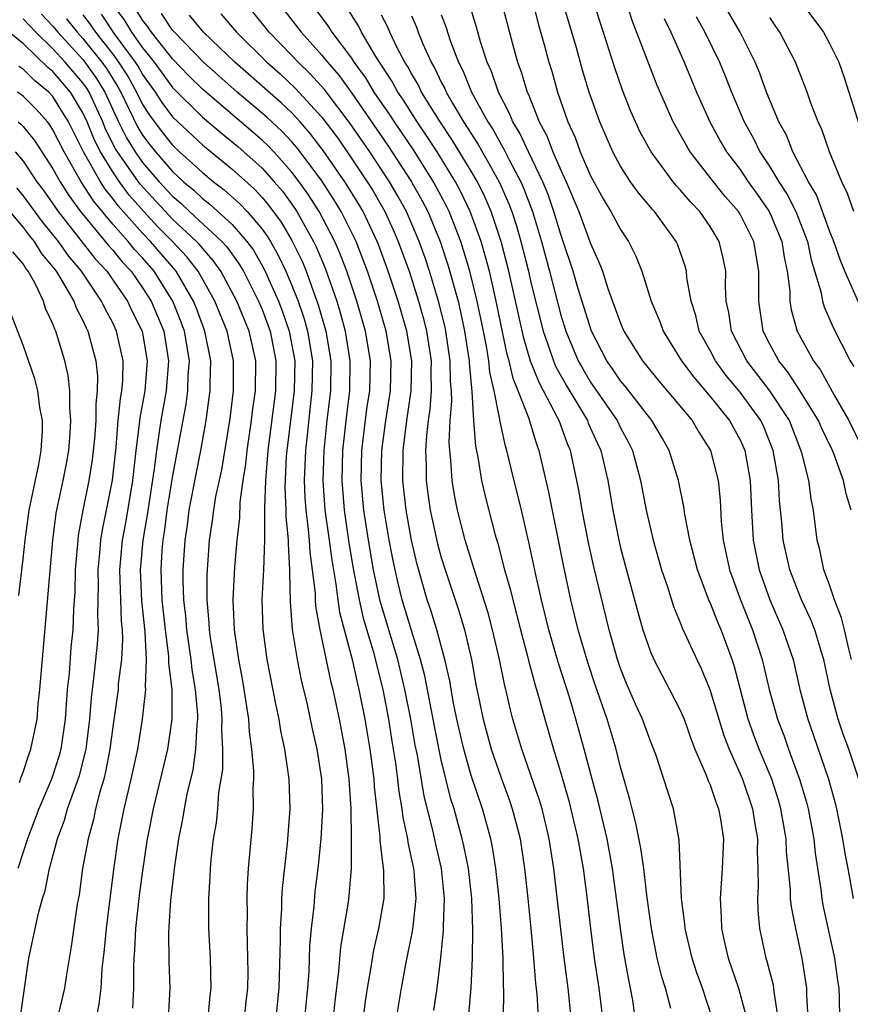
# Model space of a CAD drawing. Units: inches. Extents: x 2619000 to 2622000, y 1467000 to 1470000.
# Drawn here: x 2619533 to 2619588, y 1467098 to 1467164 of the extents above; entities that cross this region are included whole.
import ezdxf

# ---------------------------------------------------------------- set-up
doc = ezdxf.new("R2010")
doc.units = ezdxf.units.IN
doc.header["$MEASUREMENT"] = 0
doc.layers.add('LD26191467_2ft', color=230, linetype='Continuous')

msp = doc.modelspace()

# ---------------------------------------------------------------- linework, layer by layer
at = {"layer": 'LD26191467_2ft'}
for points, elevation in [([(2619588.958, 1467113), (2619588.297, 1467115), (2619587.931, 1467115.93), (2619587.568, 1467117), (2619587.041, 1467119), (2619586.617, 1467121), (2619586.432, 1467121.569), (2619586.006, 1467123), (2619585.72, 1467123.719), (2619585.119, 1467125), (2619584.332, 1467127), (2619583.884, 1467129), (2619583.791, 1467130.208), (2619583.643, 1467131.642), (2619583.576, 1467133), (2619583.228, 1467135), (2619582.585, 1467136.585), (2619582.39, 1467137), (2619581, 1467138.913), (2619580.051, 1467140.051), (2619579.353, 1467141), (2619579, 1467141.684), (2619578.267, 1467143), (2619578.037, 1467144.037), (2619577.727, 1467145), (2619577.448, 1467146.551), (2619577.416, 1467147), (2619577.331, 1467147.331), (2619576.812, 1467148.812), (2619576.728, 1467149), (2619575.274, 1467151), (2619575.14, 1467151.14), (2619574.225, 1467152.225), (2619573.677, 1467153), (2619573, 1467154.043), (2619572.486, 1467155), (2619572.031, 1467156.031), (2619571.611, 1467157), (2619570.909, 1467159), (2619570.464, 1467160.464), (2619570.041, 1467161.96), (2619569, 1467165.481)], 9734), ([(2619538.902, 1467165), (2619539.785, 1467163.785), (2619540.261, 1467163), (2619541, 1467161.965), (2619541.774, 1467161), (2619543, 1467159.307), (2619545, 1467157.33), (2619546.265, 1467156.265), (2619547, 1467155.678), (2619547.366, 1467155.366), (2619549, 1467153.902), (2619549.81, 1467153), (2619550.359, 1467152.359), (2619551, 1467151.483), (2619551.33, 1467151), (2619552.453, 1467149), (2619552.631, 1467148.631), (2619553.213, 1467147.213), (2619553.995, 1467145), (2619554.234, 1467144.234), (2619554.574, 1467143), (2619554.885, 1467141), (2619554.845, 1467139), (2619554.643, 1467137.357), (2619554.389, 1467135), (2619554.338, 1467133), (2619554.499, 1467131), (2619554.816, 1467128.816), (2619555.099, 1467127.099), (2619555.497, 1467125), (2619555.774, 1467123.774), (2619556.43, 1467121.57), (2619557.08, 1467119), (2619557.455, 1467117), (2619557.663, 1467115.663), (2619557.933, 1467114.067), (2619558.076, 1467113), (2619558.163, 1467112.163), (2619558.361, 1467111), (2619558.423, 1467110.424), (2619558.732, 1467109), (2619558.759, 1467108.759), (2619559.148, 1467107), (2619559.166, 1467106.834), (2619559.296, 1467105), (2619559.068, 1467102.932), (2619558.592, 1467100.592), (2619558.307, 1467099), (2619557.776, 1467095.776)], 9764), ([(2619560.494, 1467097.506), (2619560.719, 1467099), (2619560.964, 1467101.036), (2619561.153, 1467102.847), (2619561.15, 1467103.15), (2619561.22, 1467105), (2619561.017, 1467107), (2619560.631, 1467108.631), (2619560.434, 1467109.566), (2619559.86, 1467111.86), (2619559.397, 1467114.603), (2619559.26, 1467115.259), (2619558.954, 1467117), (2619558.565, 1467119), (2619558.084, 1467121), (2619556.904, 1467124.904), (2619556.466, 1467127), (2619556.13, 1467129), (2619555.824, 1467131), (2619555.644, 1467133), (2619555.683, 1467135), (2619556.045, 1467137.955), (2619556.211, 1467139), (2619556.266, 1467141), (2619555.931, 1467143), (2619555.342, 1467145), (2619554.669, 1467147), (2619554.209, 1467148.209), (2619553.873, 1467149), (2619552.828, 1467151), (2619552.114, 1467152.114), (2619551.483, 1467153), (2619551, 1467153.637), (2619549.786, 1467155), (2619549.406, 1467155.406), (2619549, 1467155.788), (2619545, 1467159.187), (2619544.091, 1467160.091), (2619543, 1467161.216), (2619541.601, 1467163), (2619541.36, 1467163.361), (2619541, 1467163.813), (2619540.552, 1467164.552)], 9762), ([(2619573.987, 1467097), (2619573.817, 1467098.182), (2619573.673, 1467099), (2619573.546, 1467099.547), (2619573.246, 1467101.246), (2619572.989, 1467103), (2619572.741, 1467105), (2619572.462, 1467107), (2619572.097, 1467109), (2619571.512, 1467111.512), (2619571.094, 1467113), (2619570.568, 1467115), (2619570.013, 1467117), (2619569.596, 1467118.403), (2619568.825, 1467120.825), (2619568.204, 1467123), (2619567.702, 1467125), (2619567.322, 1467126.677), (2619566.867, 1467128.867), (2619566.368, 1467131), (2619565.698, 1467133.698), (2619565.393, 1467135), (2619565.295, 1467135.295), (2619564.937, 1467136.937), (2619564.928, 1467137.072), (2619564.539, 1467139), (2619564.247, 1467140.247), (2619564.18, 1467141), (2619564.025, 1467141.975), (2619563.82, 1467143), (2619563.409, 1467145), (2619562.912, 1467147), (2619562.473, 1467148.473), (2619562.297, 1467149), (2619561.521, 1467151), (2619561.353, 1467151.353), (2619560.486, 1467153), (2619559.129, 1467155.129), (2619557.858, 1467157), (2619557.527, 1467157.527), (2619556.513, 1467159), (2619555.944, 1467159.944), (2619555.165, 1467161), (2619555, 1467161.261), (2619553.693, 1467163), (2619553.428, 1467163.428), (2619552.58, 1467164.58)], 9750), ([(2619576.375, 1467097.625), (2619576.008, 1467099), (2619575.759, 1467099.759), (2619575.464, 1467101), (2619575.072, 1467103), (2619574.77, 1467105.23), (2619574.554, 1467107), (2619574.362, 1467108.362), (2619574.034, 1467110.034), (2619573.773, 1467111), (2619573.626, 1467111.626), (2619573, 1467113.797), (2619572.703, 1467115), (2619572.105, 1467117), (2619571.304, 1467119.304), (2619570.804, 1467120.804), (2619570.173, 1467123), (2619569.675, 1467125), (2619569.2, 1467127.2), (2619568.206, 1467132.206), (2619567.553, 1467135), (2619567.396, 1467135.396), (2619566.881, 1467137.119), (2619566.157, 1467139), (2619565.811, 1467139.811), (2619565.545, 1467141), (2619565.418, 1467141.419), (2619564.676, 1467145), (2619564.216, 1467147), (2619563.967, 1467147.967), (2619563.659, 1467149), (2619562.939, 1467151), (2619562.314, 1467152.314), (2619561.954, 1467153), (2619560.715, 1467155), (2619560.041, 1467156.041), (2619559.381, 1467157), (2619558.459, 1467158.459), (2619558.085, 1467159), (2619557.708, 1467159.708), (2619556.62, 1467161.38), (2619555.664, 1467163), (2619555.445, 1467163.445), (2619554.669, 1467164.669)], 9748), ([(2619585.561, 1467097), (2619585.483, 1467098.517), (2619585.475, 1467099), (2619585.168, 1467101), (2619584.728, 1467103), (2619584.439, 1467104.439), (2619584.39, 1467105), (2619584.379, 1467105.621), (2619584.117, 1467108.117), (2619584.084, 1467109), (2619583.743, 1467111), (2619583.579, 1467111.579), (2619583.121, 1467113), (2619582.289, 1467115), (2619581.934, 1467115.934), (2619581.553, 1467117), (2619580.6, 1467120.6), (2619580.464, 1467121), (2619579.737, 1467123), (2619579.51, 1467123.51), (2619579, 1467124.816), (2619578.939, 1467124.939), (2619578.147, 1467127), (2619577.634, 1467129), (2619577.295, 1467130.705), (2619577.229, 1467131.23), (2619576.871, 1467133), (2619576.265, 1467135), (2619575.807, 1467135.807), (2619575.095, 1467137), (2619573.301, 1467139.301), (2619573, 1467139.661), (2619572.469, 1467140.469), (2619572.09, 1467141), (2619571.048, 1467143), (2619570.17, 1467145.83), (2619569.83, 1467147), (2619569.167, 1467149), (2619569, 1467149.453), (2619568.54, 1467151), (2619568.144, 1467152.144), (2619567.794, 1467153), (2619566.827, 1467155), (2619566.251, 1467156.252), (2619565.786, 1467157), (2619565.573, 1467157.573), (2619564.828, 1467159), (2619564.37, 1467160.37), (2619564.077, 1467161), (2619563.626, 1467162.374), (2619563.355, 1467163.355), (2619562.893, 1467164.893)], 9740), ([(2619565, 1467165.118), (2619565.76, 1467162.24), (2619566.109, 1467161), (2619566.357, 1467160.357), (2619566.745, 1467159), (2619566.833, 1467158.833), (2619567.557, 1467157), (2619568.069, 1467156.069), (2619568.471, 1467155), (2619569, 1467153.77), (2619569.359, 1467153), (2619570.206, 1467151), (2619571, 1467148.851), (2619571.577, 1467147.576), (2619571.791, 1467147), (2619572.158, 1467145.842), (2619573, 1467143.53), (2619573.231, 1467143), (2619574.471, 1467141), (2619575.602, 1467139.602), (2619576.125, 1467139), (2619577.795, 1467137), (2619578.233, 1467136.233), (2619579.028, 1467135), (2619579.532, 1467133), (2619579.67, 1467131.671), (2619579.748, 1467130.252), (2619579.881, 1467129), (2619580.304, 1467127), (2619581.038, 1467125), (2619581.84, 1467123), (2619582.484, 1467121), (2619582.942, 1467119), (2619583.501, 1467117), (2619583.925, 1467115.925), (2619584.244, 1467115), (2619584.98, 1467113), (2619585.453, 1467111.453), (2619585.57, 1467111), (2619585.941, 1467109), (2619586.037, 1467108.037), (2619586.404, 1467105.596), (2619586.471, 1467105), (2619586.55, 1467104.55), (2619587.324, 1467101), (2619587.518, 1467099.518), (2619587.607, 1467099), (2619587.646, 1467098.354), (2619587.669, 1467097)], 9738), ([(2619567.126, 1467165), (2619567.512, 1467163.512), (2619567.916, 1467162.085), (2619568.203, 1467161), (2619568.392, 1467160.392), (2619568.778, 1467159), (2619569.471, 1467157), (2619569.96, 1467155.96), (2619570.304, 1467155), (2619571, 1467153.383), (2619571.841, 1467151.841), (2619572.359, 1467151), (2619573, 1467149.794), (2619573.539, 1467149), (2619574.022, 1467148.022), (2619574.435, 1467147), (2619575.062, 1467145), (2619575.633, 1467143.633), (2619575.85, 1467143), (2619577.085, 1467141), (2619577.898, 1467139.898), (2619579, 1467138.616), (2619580.288, 1467137), (2619581, 1467135.709), (2619581.32, 1467135), (2619581.679, 1467133), (2619581.765, 1467131), (2619581.886, 1467129), (2619582.283, 1467127), (2619582.997, 1467124.997), (2619583.877, 1467123), (2619584.552, 1467121), (2619585.01, 1467119), (2619585.534, 1467117), (2619585.923, 1467115.923), (2619586.93, 1467113), (2619587.379, 1467111.38), (2619587.469, 1467111), (2619587.865, 1467109), (2619588.01, 1467108.01), (2619588.211, 1467107), (2619588.575, 1467105)], 9736), ([(2619588.459, 1467121), (2619588.28, 1467121.72), (2619587.996, 1467123), (2619587.794, 1467123.794), (2619587.336, 1467125), (2619587, 1467126.006), (2619586.616, 1467127), (2619586.345, 1467128.345), (2619586.168, 1467129), (2619585.925, 1467131), (2619585.763, 1467131.763), (2619585.614, 1467133), (2619585.149, 1467134.851), (2619584.305, 1467137), (2619583.002, 1467139.002), (2619582.137, 1467140.137), (2619581.453, 1467141), (2619580.422, 1467143), (2619580.248, 1467144.247), (2619580.082, 1467145), (2619580.025, 1467145.975), (2619580.048, 1467147), (2619579.878, 1467147.878), (2619579.614, 1467149), (2619579, 1467150.005), (2619578.301, 1467151), (2619577.661, 1467151.661), (2619577, 1467152.457), (2619576.734, 1467152.734), (2619576.522, 1467153), (2619575.05, 1467155), (2619574.325, 1467156.325), (2619574.005, 1467157), (2619573.7, 1467157.7), (2619573.133, 1467159.133), (2619572.617, 1467160.617), (2619571.212, 1467165)], 9732), ([(2619588.433, 1467131), (2619588.1, 1467132.099), (2619587.926, 1467133), (2619587.328, 1467134.672), (2619587.193, 1467135), (2619586.471, 1467136.471), (2619586.251, 1467137), (2619585.015, 1467139.015), (2619584.231, 1467140.231), (2619583.595, 1467141), (2619583, 1467142.109), (2619582.546, 1467143), (2619582.249, 1467145), (2619582.263, 1467145.737), (2619582.252, 1467147), (2619581.915, 1467149), (2619581, 1467150.824), (2619580.892, 1467151), (2619580.013, 1467152.013), (2619579.222, 1467153), (2619577.661, 1467155), (2619577.413, 1467155.413), (2619576.527, 1467157), (2619575.446, 1467159.446), (2619573.784, 1467163.784), (2619573.395, 1467165)], 9730), ([(2619588.926, 1467144.926), (2619588.025, 1467147), (2619587.729, 1467147.729), (2619587.291, 1467149), (2619587, 1467149.712), (2619586.122, 1467152.122), (2619585.591, 1467153), (2619584.534, 1467155), (2619584.104, 1467156.104), (2619583.601, 1467157), (2619582.77, 1467159), (2619582.306, 1467160.306), (2619582.015, 1467161), (2619581.021, 1467163), (2619579.86, 1467165)], 9724), ([(2619585, 1467165.142), (2619586.588, 1467163), (2619587, 1467162.245), (2619587.609, 1467161), (2619587.965, 1467159.965), (2619589, 1467156.741)], 9720), ([(2619547.827, 1467097), (2619547.932, 1467098.068), (2619548.044, 1467099), (2619548.063, 1467100.063), (2619548.056, 1467101), (2619548.019, 1467101.981), (2619548.012, 1467103), (2619548.026, 1467104.026), (2619548.007, 1467105), (2619548.034, 1467105.966), (2619548.091, 1467107), (2619548.334, 1467109.666), (2619548.424, 1467111), (2619548.403, 1467112.403), (2619548.444, 1467113), (2619548.452, 1467113.549), (2619548.318, 1467115), (2619548.153, 1467116.153), (2619548.106, 1467117), (2619547.807, 1467119), (2619547.69, 1467119.69), (2619547.436, 1467121), (2619547.144, 1467123), (2619547.064, 1467125), (2619547.175, 1467127.175), (2619547.334, 1467129), (2619547.509, 1467130.491), (2619547.536, 1467131.536), (2619547.738, 1467133), (2619547.915, 1467134.085), (2619548.002, 1467135), (2619548.289, 1467137), (2619548.359, 1467137.64), (2619548.563, 1467139), (2619548.59, 1467141), (2619548.133, 1467143), (2619547.31, 1467145), (2619546.236, 1467147), (2619545.732, 1467147.732), (2619545, 1467148.538), (2619544.799, 1467148.799), (2619544.612, 1467149), (2619543, 1467150.493), (2619542.747, 1467150.747), (2619540.834, 1467152.834), (2619539.314, 1467155), (2619539.195, 1467155.195), (2619538.523, 1467156.523), (2619538.328, 1467157), (2619537.417, 1467159), (2619537.259, 1467159.259), (2619537, 1467159.622), (2619535.824, 1467161), (2619535, 1467161.9), (2619533.85, 1467163), (2619533, 1467163.903)], 9774), ([(2619534.223, 1467164.223), (2619535, 1467163.409), (2619535.327, 1467163), (2619537, 1467161.178), (2619537.143, 1467161), (2619537.916, 1467159.916), (2619538.477, 1467159), (2619539.395, 1467157), (2619539.928, 1467155.928), (2619540.493, 1467155), (2619541, 1467154.285), (2619542.115, 1467153), (2619543, 1467152.036), (2619543.565, 1467151.565), (2619544.15, 1467151), (2619546.315, 1467149), (2619546.641, 1467148.641), (2619547.473, 1467147.473), (2619547.748, 1467147), (2619548.769, 1467145), (2619549, 1467144.448), (2619549.535, 1467143), (2619549.927, 1467141), (2619549.888, 1467139), (2619549.382, 1467135), (2619549.219, 1467133), (2619549.157, 1467131.157), (2619549.151, 1467129.151), (2619549.167, 1467129), (2619549.091, 1467127), (2619548.984, 1467125), (2619549.043, 1467123.043), (2619549.329, 1467121), (2619549.914, 1467117.914), (2619550.119, 1467117), (2619550.235, 1467116.236), (2619550.502, 1467115), (2619550.79, 1467113), (2619550.859, 1467111), (2619550.684, 1467108.684), (2619550.343, 1467105.657), (2619550.311, 1467105), (2619550.302, 1467104.302), (2619550.215, 1467103), (2619550.219, 1467102.219), (2619550.122, 1467099), (2619549.91, 1467097)], 9772), ([(2619535.915, 1467163.915), (2619536.615, 1467163), (2619537, 1467162.581), (2619538.269, 1467161), (2619538.573, 1467160.573), (2619539.343, 1467159.343), (2619539.536, 1467159), (2619540.661, 1467156.661), (2619541, 1467156.105), (2619541.476, 1467155.476), (2619541.857, 1467155), (2619543, 1467153.675), (2619543.731, 1467153), (2619544.423, 1467152.423), (2619545, 1467151.865), (2619545.496, 1467151.496), (2619547, 1467150.132), (2619547.986, 1467149), (2619548.415, 1467148.415), (2619549.149, 1467147.149), (2619550.108, 1467145), (2619550.352, 1467144.352), (2619550.823, 1467143), (2619551.188, 1467141), (2619551.144, 1467139), (2619550.654, 1467135), (2619550.622, 1467134.622), (2619550.519, 1467132.519), (2619550.588, 1467131), (2619550.586, 1467130.585), (2619550.755, 1467129), (2619550.745, 1467128.745), (2619550.846, 1467127), (2619550.838, 1467126.838), (2619550.874, 1467124.874), (2619551.021, 1467123.021), (2619551.352, 1467121), (2619551.624, 1467119.624), (2619552.021, 1467117.979), (2619552.361, 1467116.361), (2619552.666, 1467115), (2619552.968, 1467113), (2619553.04, 1467110.96), (2619552.937, 1467109), (2619552.738, 1467107), (2619552.543, 1467105.457), (2619552.459, 1467104.459), (2619552.287, 1467103), (2619552.183, 1467101.817), (2619552.124, 1467100.124), (2619552.047, 1467099), (2619551.842, 1467097)], 9770), ([(2619537, 1467164.181), (2619537.505, 1467163.505), (2619537.836, 1467163), (2619539, 1467161.528), (2619539.392, 1467161), (2619540.023, 1467160.022), (2619540.596, 1467159), (2619541, 1467158.171), (2619541.453, 1467157.453), (2619542.311, 1467156.311), (2619543, 1467155.449), (2619543.482, 1467155), (2619545, 1467153.607), (2619545.741, 1467153), (2619546.462, 1467152.462), (2619547.519, 1467151.519), (2619548.003, 1467151), (2619549, 1467149.83), (2619549.351, 1467149.351), (2619549.559, 1467149), (2619550.086, 1467148.086), (2619550.594, 1467147), (2619551, 1467146.043), (2619551.408, 1467145), (2619551.815, 1467143.815), (2619552.046, 1467143), (2619552.376, 1467141), (2619552.341, 1467139), (2619551.898, 1467135), (2619551.81, 1467133), (2619551.856, 1467131.856), (2619551.919, 1467131), (2619552.069, 1467129.931), (2619552.155, 1467129), (2619552.191, 1467128.191), (2619552.361, 1467127), (2619552.545, 1467125.455), (2619552.552, 1467125), (2619552.581, 1467124.581), (2619552.865, 1467123), (2619553.578, 1467119.577), (2619553.728, 1467119), (2619554.159, 1467117), (2619554.537, 1467115), (2619554.809, 1467113), (2619554.936, 1467111), (2619554.973, 1467109.027), (2619554.958, 1467107), (2619554.815, 1467105.185), (2619554.758, 1467104.759), (2619554.254, 1467101.746), (2619554.122, 1467100.122), (2619553.878, 1467098.122), (2619553.761, 1467097)], 9768), ([(2619538.224, 1467164.224), (2619539.099, 1467162.901), (2619540.508, 1467161), (2619540.701, 1467160.701), (2619541, 1467160.169), (2619541.849, 1467159), (2619542.294, 1467158.294), (2619543, 1467157.344), (2619543.35, 1467157), (2619545, 1467155.462), (2619547, 1467153.828), (2619548.487, 1467152.487), (2619549, 1467151.935), (2619549.432, 1467151.432), (2619550.277, 1467150.277), (2619551, 1467149.059), (2619551.674, 1467147.674), (2619551.945, 1467147), (2619552.759, 1467144.759), (2619553.276, 1467143), (2619553.606, 1467141), (2619553.572, 1467139), (2619553.341, 1467137), (2619553.133, 1467135), (2619553.064, 1467133), (2619553.21, 1467131), (2619553.494, 1467129), (2619553.66, 1467127.66), (2619553.942, 1467126.058), (2619554.065, 1467125), (2619554.182, 1467124.182), (2619555.025, 1467121), (2619555.383, 1467119.383), (2619555.483, 1467119), (2619555.874, 1467117), (2619556.208, 1467115), (2619556.474, 1467113), (2619556.502, 1467112.502), (2619556.882, 1467109.118), (2619556.884, 1467108.884), (2619557.137, 1467106.862), (2619557.148, 1467105), (2619556.804, 1467103), (2619556.458, 1467101.542), (2619556.258, 1467100.259), (2619556.034, 1467099), (2619555.899, 1467098.101), (2619555.503, 1467095)], 9766), ([(2619562.815, 1467097), (2619563.002, 1467098.998), (2619563.082, 1467101), (2619563.108, 1467102.892), (2619563.035, 1467105), (2619562.815, 1467107), (2619562.519, 1467108.519), (2619562.406, 1467109), (2619561.857, 1467111), (2619561.649, 1467111.649), (2619561, 1467114.289), (2619560.535, 1467116.535), (2619559.9, 1467119.9), (2619559.617, 1467121), (2619559, 1467122.944), (2619558.383, 1467125), (2619558.113, 1467126.113), (2619557.906, 1467127), (2619557.751, 1467127.751), (2619557.52, 1467129), (2619557.184, 1467131), (2619556.982, 1467133), (2619557.011, 1467135), (2619557.279, 1467137), (2619557.595, 1467139), (2619557.649, 1467141), (2619557.314, 1467143), (2619556.729, 1467145), (2619556.057, 1467147), (2619555.773, 1467147.773), (2619555.291, 1467149), (2619554.299, 1467151), (2619553.811, 1467151.811), (2619553, 1467153.063), (2619551.55, 1467155), (2619551.31, 1467155.31), (2619551, 1467155.663), (2619550.354, 1467156.354), (2619549.327, 1467157.327), (2619547.342, 1467159), (2619545.067, 1467161), (2619543.133, 1467163), (2619543, 1467163.154), (2619542.262, 1467164.262)], 9760), ([(2619565.154, 1467097), (2619565.186, 1467098.814), (2619565.163, 1467099.163), (2619565.132, 1467101), (2619565.031, 1467103), (2619564.876, 1467105), (2619564.66, 1467107), (2619564.435, 1467108.435), (2619564.316, 1467109), (2619563.762, 1467111), (2619563, 1467113.226), (2619562.502, 1467115), (2619562.046, 1467117), (2619561.803, 1467118.197), (2619561.564, 1467119.564), (2619561.242, 1467121), (2619560.7, 1467123), (2619560.301, 1467124.301), (2619560.054, 1467125), (2619559.373, 1467127.373), (2619558.994, 1467128.994), (2619558.639, 1467131), (2619558.427, 1467133), (2619558.442, 1467135), (2619558.687, 1467137), (2619558.985, 1467139), (2619559.021, 1467141), (2619558.684, 1467143), (2619558.109, 1467145), (2619557.449, 1467147), (2619556.791, 1467148.791), (2619556.709, 1467149), (2619555.763, 1467151), (2619555.484, 1467151.484), (2619554.55, 1467153), (2619553.098, 1467155.098), (2619552.227, 1467156.227), (2619551.549, 1467157), (2619551, 1467157.599), (2619550.285, 1467158.285), (2619547.182, 1467161), (2619545.087, 1467163), (2619544.149, 1467164.149)], 9758), ([(2619546.229, 1467164.229), (2619547.288, 1467163), (2619549.313, 1467161), (2619550.211, 1467160.211), (2619551.248, 1467159.248), (2619553, 1467157.321), (2619553.997, 1467155.997), (2619554.698, 1467155), (2619556.046, 1467153), (2619556.409, 1467152.409), (2619557.219, 1467151), (2619557.783, 1467149.783), (2619558.118, 1467149), (2619558.837, 1467147), (2619559.475, 1467145), (2619559.808, 1467143.808), (2619560.005, 1467143), (2619560.315, 1467141), (2619560.303, 1467140.303), (2619560.324, 1467139), (2619560.236, 1467137.764), (2619560.12, 1467137), (2619559.999, 1467135.999), (2619559.948, 1467135), (2619559.991, 1467134.009), (2619559.986, 1467133), (2619560.095, 1467132.095), (2619560.254, 1467131), (2619560.75, 1467128.75), (2619561, 1467127.827), (2619561.251, 1467127), (2619562.194, 1467124.194), (2619562.557, 1467123), (2619563.019, 1467121), (2619563.321, 1467119.32), (2619563.803, 1467117), (2619564.343, 1467115), (2619565, 1467113.073), (2619565.564, 1467111.565), (2619565.755, 1467111), (2619566.022, 1467110.022), (2619566.27, 1467109), (2619566.578, 1467107), (2619566.801, 1467105), (2619567.001, 1467102.999), (2619567.184, 1467101), (2619567.313, 1467099.313), (2619567.396, 1467098.605), (2619567.486, 1467097)], 9756), ([(2619569.695, 1467097), (2619569.487, 1467099), (2619569.225, 1467101), (2619568.536, 1467107), (2619568.222, 1467109), (2619567.745, 1467111), (2619567.576, 1467111.576), (2619566.391, 1467115), (2619565.798, 1467117), (2619565.628, 1467117.628), (2619565.318, 1467119), (2619565.248, 1467119.248), (2619564.9, 1467121), (2619564.437, 1467123), (2619564.128, 1467124.128), (2619563.304, 1467126.696), (2619562.608, 1467129), (2619562.089, 1467131), (2619561.901, 1467131.901), (2619561.719, 1467133), (2619561.648, 1467134.352), (2619561.564, 1467135), (2619561.524, 1467135.524), (2619561.599, 1467137), (2619561.705, 1467138.296), (2619561.672, 1467139), (2619561.617, 1467139.617), (2619561.596, 1467141), (2619561.301, 1467143), (2619561.25, 1467143.25), (2619560.818, 1467145), (2619560.213, 1467147), (2619559.91, 1467147.91), (2619559.522, 1467149), (2619558.662, 1467151), (2619558.075, 1467152.075), (2619557.534, 1467153), (2619556.208, 1467155), (2619554.896, 1467156.896), (2619553.171, 1467159.171), (2619552.224, 1467160.224), (2619551.408, 1467161), (2619551, 1467161.447), (2619549.473, 1467163), (2619548.372, 1467164.372)], 9754), ([(2619550.483, 1467164.483), (2619551.614, 1467163), (2619553, 1467161.477), (2619553.37, 1467161), (2619554.132, 1467160.132), (2619555, 1467158.928), (2619557.426, 1467155.426), (2619559.015, 1467153), (2619559.724, 1467151.724), (2619560.095, 1467151), (2619560.918, 1467149), (2619561.441, 1467147.441), (2619562.121, 1467145), (2619562.293, 1467144.293), (2619562.56, 1467143), (2619562.863, 1467141), (2619562.865, 1467140.865), (2619563.045, 1467138.955), (2619563.16, 1467137), (2619563.291, 1467135.291), (2619563.453, 1467134.547), (2619563.702, 1467133), (2619563.942, 1467131.942), (2619564.591, 1467129.409), (2619564.778, 1467128.778), (2619565.24, 1467127), (2619565.639, 1467125.639), (2619565.78, 1467125), (2619566.045, 1467124.046), (2619566.305, 1467123), (2619566.772, 1467121.228), (2619566.855, 1467120.855), (2619567.282, 1467119.282), (2619567.531, 1467118.469), (2619567.927, 1467117), (2619568.505, 1467115), (2619569, 1467113.394), (2619569.545, 1467111.545), (2619570.15, 1467109), (2619570.265, 1467108.265), (2619570.492, 1467107), (2619570.719, 1467105.281), (2619570.984, 1467103), (2619571.243, 1467101), (2619571.553, 1467099), (2619571.793, 1467097)], 9752), ([(2619579.131, 1467097), (2619578.48, 1467099), (2619578.078, 1467100.078), (2619577.787, 1467101), (2619577.324, 1467103), (2619577.307, 1467103.307), (2619577.083, 1467105), (2619576.919, 1467108.919), (2619576.542, 1467111), (2619576.158, 1467112.158), (2619575.909, 1467113), (2619575.355, 1467114.645), (2619575, 1467115.545), (2619574.475, 1467117), (2619574.01, 1467118.009), (2619573.402, 1467119.402), (2619573, 1467120.389), (2619572.789, 1467121), (2619572.23, 1467123), (2619571.204, 1467127.204), (2619570.845, 1467128.845), (2619570.433, 1467131), (2619570.232, 1467132.233), (2619570.081, 1467133), (2619569.643, 1467135), (2619569.442, 1467135.442), (2619568.884, 1467137), (2619568.787, 1467137.213), (2619567.851, 1467139), (2619567.547, 1467139.546), (2619566.981, 1467140.981), (2619566.517, 1467142.517), (2619565.521, 1467147), (2619565.004, 1467149), (2619564.337, 1467151), (2619563.936, 1467151.936), (2619563.416, 1467153), (2619563, 1467153.713), (2619561.76, 1467155.76), (2619560.919, 1467157), (2619559.682, 1467159), (2619559.465, 1467159.465), (2619559, 1467160.241), (2619558.736, 1467160.736), (2619558.563, 1467161), (2619558.074, 1467161.926), (2619557.56, 1467163), (2619557.399, 1467163.399), (2619557, 1467164.152)], 9746), ([(2619559, 1467164.102), (2619559.34, 1467163.34), (2619559.455, 1467163), (2619559.759, 1467162.241), (2619560.319, 1467161), (2619560.574, 1467160.574), (2619561, 1467159.662), (2619561.231, 1467159.231), (2619561.323, 1467159), (2619561.742, 1467158.258), (2619562.492, 1467157), (2619563.478, 1467155.478), (2619564.871, 1467153), (2619565.526, 1467151.526), (2619565.722, 1467151), (2619566.037, 1467150.037), (2619566.333, 1467149), (2619566.829, 1467147), (2619567, 1467146.242), (2619567.821, 1467143), (2619568.276, 1467141.724), (2619568.512, 1467141), (2619568.65, 1467140.65), (2619569.365, 1467139.365), (2619570.778, 1467137), (2619570.836, 1467136.836), (2619571.456, 1467135.456), (2619571.677, 1467135), (2619572.145, 1467133), (2619572.476, 1467131), (2619572.879, 1467129), (2619573, 1467128.49), (2619574.165, 1467124.165), (2619574.503, 1467123), (2619575, 1467121.523), (2619575.22, 1467121), (2619576.289, 1467119), (2619577, 1467117.603), (2619577.253, 1467117), (2619577.703, 1467115.703), (2619577.981, 1467115), (2619578.742, 1467113.258), (2619578.875, 1467112.875), (2619579, 1467112.599), (2619579.396, 1467111.397), (2619579.567, 1467111), (2619579.697, 1467110.302), (2619579.892, 1467109), (2619579.807, 1467107), (2619579.665, 1467105), (2619579.742, 1467103.742), (2619579.763, 1467103), (2619579.959, 1467102.041), (2619580.197, 1467101), (2619580.414, 1467100.414), (2619580.891, 1467099), (2619581.434, 1467097)], 9744), ([(2619561, 1467164.161), (2619561.317, 1467163.317), (2619561.407, 1467163), (2619561.613, 1467162.387), (2619562.149, 1467161), (2619562.446, 1467160.446), (2619563.025, 1467159), (2619564.108, 1467157), (2619564.463, 1467156.463), (2619565, 1467155.482), (2619565.185, 1467155.185), (2619565.536, 1467154.464), (2619566.316, 1467153), (2619566.526, 1467152.526), (2619567.099, 1467151), (2619567.709, 1467149), (2619568.244, 1467147), (2619569, 1467144.066), (2619569.333, 1467143), (2619570.172, 1467141), (2619570.468, 1467140.468), (2619571, 1467139.581), (2619572.768, 1467137), (2619573, 1467136.508), (2619573.539, 1467135.539), (2619573.809, 1467135), (2619574.346, 1467133), (2619574.718, 1467131), (2619575.181, 1467129), (2619575.746, 1467127), (2619576.137, 1467125.863), (2619576.549, 1467124.549), (2619577, 1467123.489), (2619577.134, 1467123.134), (2619578.11, 1467121), (2619578.406, 1467120.406), (2619578.983, 1467119), (2619579.915, 1467115.915), (2619580.276, 1467115), (2619581.161, 1467113), (2619581.841, 1467111), (2619581.99, 1467109.99), (2619582.172, 1467109), (2619582.151, 1467108.151), (2619582.201, 1467107), (2619582.223, 1467105.777), (2619582.166, 1467105), (2619582.187, 1467104.188), (2619582.31, 1467103), (2619582.73, 1467101), (2619582.802, 1467100.802), (2619583.212, 1467099.212), (2619583.247, 1467099), (2619583.262, 1467098.738), (2619583.534, 1467097)], 9742), ([(2619575.928, 1467163.928), (2619576.37, 1467163), (2619577.27, 1467161), (2619578.096, 1467159), (2619578.987, 1467157), (2619579.699, 1467155.699), (2619580.099, 1467155), (2619581, 1467153.807), (2619581.543, 1467153), (2619582.156, 1467152.156), (2619582.954, 1467151), (2619583, 1467150.908), (2619583.796, 1467149), (2619583.95, 1467147.95), (2619584.157, 1467147), (2619584.336, 1467145.664), (2619584.342, 1467145), (2619584.427, 1467144.427), (2619584.822, 1467143), (2619585.91, 1467141), (2619586.385, 1467140.385), (2619587.307, 1467138.693), (2619588.277, 1467137), (2619589.184, 1467135.184)], 9728), ([(2619578.064, 1467164.064), (2619578.648, 1467163), (2619579.631, 1467161), (2619580.03, 1467160.03), (2619580.43, 1467159), (2619581.281, 1467157), (2619581.895, 1467155.895), (2619582.332, 1467155), (2619583, 1467153.99), (2619583.59, 1467153), (2619584.15, 1467152.15), (2619584.729, 1467151), (2619585.514, 1467149), (2619585.769, 1467147.769), (2619586.436, 1467145.564), (2619586.529, 1467145), (2619586.629, 1467144.629), (2619587.234, 1467143.233), (2619588.379, 1467141), (2619588.622, 1467140.622)], 9726), ([(2619588.617, 1467151), (2619588.204, 1467152.204), (2619587.813, 1467153), (2619586.99, 1467155), (2619586.483, 1467156.483), (2619586.228, 1467157), (2619585.75, 1467158.25), (2619585.486, 1467159), (2619584.708, 1467161), (2619583.671, 1467163), (2619583.394, 1467163.394), (2619583, 1467163.996)], 9722), ([(2619545.398, 1467097), (2619545.528, 1467098.472), (2619545.59, 1467099), (2619545.545, 1467101), (2619545.445, 1467103), (2619545.436, 1467103.436), (2619545.437, 1467105), (2619545.532, 1467106.468), (2619545.548, 1467107), (2619545.597, 1467107.597), (2619545.755, 1467109), (2619545.941, 1467110.06), (2619546.028, 1467111), (2619546.106, 1467112.106), (2619546.362, 1467113.638), (2619546.377, 1467115), (2619546.308, 1467116.308), (2619546.337, 1467117), (2619546.275, 1467117.725), (2619546.124, 1467119), (2619545.545, 1467122.456), (2619545.473, 1467123), (2619545.457, 1467123.457), (2619545.323, 1467125), (2619545.324, 1467126.676), (2619545.487, 1467129), (2619545.685, 1467130.316), (2619545.761, 1467131), (2619545.909, 1467131.909), (2619546.295, 1467133.705), (2619546.87, 1467137.13), (2619547.092, 1467139), (2619547.088, 1467141), (2619546.652, 1467143), (2619545.841, 1467145), (2619544.712, 1467147), (2619543.968, 1467147.968), (2619543.009, 1467149), (2619542.007, 1467150.007), (2619541.078, 1467151), (2619540.103, 1467152.103), (2619539.45, 1467153), (2619539, 1467153.654), (2619538.173, 1467155), (2619537.777, 1467155.777), (2619537.278, 1467157), (2619537, 1467157.609), (2619536.175, 1467159), (2619535, 1467160.38), (2619534.655, 1467160.655), (2619533, 1467162.242), (2619531.47, 1467163.47)], 9776), ([(2619542.726, 1467097), (2619542.846, 1467099), (2619542.78, 1467100.78), (2619542.755, 1467102.755), (2619542.895, 1467104.895), (2619543.16, 1467107.16), (2619543.428, 1467109), (2619543.701, 1467110.3), (2619543.807, 1467111), (2619543.991, 1467111.991), (2619544.378, 1467113.622), (2619544.569, 1467115), (2619544.649, 1467116.649), (2619544.692, 1467117), (2619544.692, 1467117.308), (2619544.553, 1467119), (2619544.321, 1467120.32), (2619544.254, 1467121), (2619543.965, 1467123), (2619543.9, 1467123.9), (2619543.771, 1467125), (2619543.721, 1467126.279), (2619543.721, 1467127), (2619543.848, 1467129), (2619543.998, 1467130.002), (2619544.122, 1467131), (2619544.578, 1467133.422), (2619544.908, 1467135), (2619545.259, 1467137), (2619545.468, 1467138.532), (2619545.525, 1467139), (2619545.524, 1467139.524), (2619545.568, 1467141), (2619545.176, 1467143), (2619544.576, 1467144.576), (2619544.405, 1467145), (2619543.241, 1467147), (2619541.534, 1467149), (2619541, 1467149.554), (2619539.372, 1467151.372), (2619539, 1467151.884), (2619538.494, 1467152.494), (2619538.179, 1467153), (2619537.047, 1467155), (2619536.043, 1467157), (2619535, 1467158.71), (2619534.728, 1467159), (2619533.766, 1467159.766), (2619533, 1467160.528), (2619532.713, 1467160.713)], 9778), ([(2619540.348, 1467097.652), (2619540.423, 1467099), (2619540.404, 1467100.404), (2619540.432, 1467101), (2619540.479, 1467101.521), (2619540.543, 1467103), (2619540.801, 1467105.199), (2619541, 1467106.702), (2619541.333, 1467109), (2619541.412, 1467109.412), (2619541.719, 1467111), (2619542.682, 1467115), (2619542.978, 1467117), (2619542.978, 1467119), (2619542.767, 1467120.767), (2619542.764, 1467121.236), (2619542.531, 1467123), (2619542.32, 1467125), (2619542.239, 1467127), (2619542.316, 1467128.316), (2619542.373, 1467129), (2619542.465, 1467129.534), (2619542.649, 1467131), (2619543, 1467133.183), (2619543.909, 1467138.091), (2619544.023, 1467139), (2619544.054, 1467140.054), (2619544.134, 1467141), (2619543.803, 1467143), (2619543.586, 1467143.586), (2619543.015, 1467145), (2619541.764, 1467147), (2619541, 1467147.895), (2619540.468, 1467148.468), (2619540.033, 1467149), (2619539, 1467150.163), (2619537.706, 1467151.706), (2619536.892, 1467153), (2619535.74, 1467155), (2619535, 1467156.478), (2619534.795, 1467156.795), (2619534.627, 1467157), (2619533.866, 1467157.866), (2619533, 1467158.726), (2619532.624, 1467159)], 9780), ([(2619532.672, 1467157), (2619532.856, 1467156.856), (2619533, 1467156.696), (2619533.765, 1467155.765), (2619535, 1467153.87), (2619535.476, 1467153), (2619536.068, 1467152.068), (2619536.844, 1467151), (2619538.719, 1467148.719), (2619539, 1467148.411), (2619539.635, 1467147.635), (2619540.224, 1467147), (2619541, 1467145.892), (2619541.565, 1467145), (2619542.413, 1467143), (2619542.745, 1467141), (2619542.568, 1467139), (2619542.212, 1467137), (2619542.095, 1467136.095), (2619541.921, 1467135), (2619541.778, 1467133.778), (2619541.301, 1467130.699), (2619541.005, 1467129), (2619540.837, 1467127), (2619540.933, 1467124.933), (2619541.146, 1467122.854), (2619541.233, 1467121), (2619541.169, 1467119.169), (2619541.189, 1467119), (2619540.982, 1467117.018), (2619540.651, 1467115), (2619540.219, 1467113), (2619539.743, 1467111), (2619539.347, 1467109), (2619539.061, 1467106.939), (2619538.553, 1467103), (2619538.424, 1467101.576), (2619538.278, 1467100.278), (2619538.213, 1467099), (2619538.08, 1467097.92), (2619537.885, 1467097)], 9782), ([(2619532.466, 1467155), (2619533, 1467154.379), (2619533.927, 1467153), (2619534.385, 1467152.385), (2619535, 1467151.521), (2619535.349, 1467151), (2619537.835, 1467147.835), (2619538.597, 1467147), (2619539.985, 1467145), (2619540.307, 1467144.307), (2619540.972, 1467143), (2619541.317, 1467141), (2619541.139, 1467139), (2619540.805, 1467137.195), (2619540.766, 1467136.766), (2619540.55, 1467135), (2619540.329, 1467133), (2619539.854, 1467130.146), (2619539.638, 1467129), (2619539.498, 1467127.498), (2619539.456, 1467127), (2619539.518, 1467125), (2619539.57, 1467123.57), (2619539.63, 1467123), (2619539.661, 1467122.34), (2619539.582, 1467121), (2619539.369, 1467119.369), (2619539.354, 1467119), (2619539.319, 1467118.681), (2619539, 1467116.485), (2619538.807, 1467115), (2619538.524, 1467113.477), (2619538.4, 1467113), (2619538.13, 1467112.131), (2619537.856, 1467111), (2619537.718, 1467110.282), (2619537.348, 1467109), (2619536.987, 1467107), (2619536.747, 1467105.253), (2619536.621, 1467104.621), (2619536.213, 1467101.787), (2619535.898, 1467099.898), (2619535.774, 1467099), (2619535.312, 1467097)], 9784), ([(2619531, 1467152.296), (2619533, 1467149.941), (2619533.405, 1467149.405), (2619533.739, 1467149), (2619534.213, 1467148.213), (2619535, 1467147.268), (2619535.202, 1467147), (2619535.55, 1467146.45), (2619536.392, 1467145), (2619536.554, 1467144.554), (2619537, 1467143.705), (2619537.216, 1467143.216), (2619537.334, 1467143), (2619537.874, 1467141), (2619537.984, 1467139.984), (2619537.967, 1467139), (2619537.866, 1467138.134), (2619537.86, 1467137), (2619537.769, 1467135.769), (2619537.628, 1467134.372), (2619537.411, 1467133), (2619537.002, 1467130.998), (2619536.69, 1467129.31), (2619536.653, 1467129), (2619536.492, 1467127), (2619536.462, 1467125.538), (2619536.374, 1467124.374), (2619536.325, 1467123), (2619536.203, 1467121.797), (2619536.075, 1467120.075), (2619535.956, 1467119), (2619535.819, 1467117), (2619535.534, 1467115), (2619535.424, 1467114.576), (2619535, 1467113.252), (2619534.906, 1467113), (2619534.045, 1467111), (2619533.296, 1467109), (2619532.651, 1467107)], 9788), ([(2619532.779, 1467096.779), (2619533.394, 1467101), (2619534.024, 1467104.024), (2619534.302, 1467105), (2619534.48, 1467105.52), (2619534.767, 1467107), (2619535.298, 1467109), (2619535.767, 1467110.233), (2619535.977, 1467111), (2619536.769, 1467113.231), (2619537.181, 1467114.819), (2619537.215, 1467115), (2619537.464, 1467117), (2619537.572, 1467118.428), (2619537.741, 1467119.741), (2619537.98, 1467122.02), (2619538.037, 1467123), (2619537.994, 1467123.994), (2619538.044, 1467125.957), (2619538.015, 1467127), (2619538.129, 1467128.129), (2619538.195, 1467129), (2619538.305, 1467129.695), (2619538.591, 1467131), (2619538.992, 1467133.007), (2619539.224, 1467135.224), (2619539.371, 1467137), (2619539.514, 1467138.486), (2619539.613, 1467139), (2619539.677, 1467139.677), (2619539.699, 1467141), (2619539.261, 1467143), (2619539, 1467143.545), (2619538.484, 1467144.484), (2619538.257, 1467145), (2619536.905, 1467147), (2619536.032, 1467148.032), (2619535.366, 1467149), (2619535, 1467149.469), (2619534.308, 1467150.308), (2619533, 1467152.075), (2619532.582, 1467152.582)], 9786), ([(2619532.768, 1467112.768), (2619532.87, 1467113.131), (2619533, 1467113.465), (2619533.377, 1467114.623), (2619533.523, 1467115), (2619533.932, 1467117), (2619534.008, 1467118.008), (2619534.13, 1467119), (2619534.986, 1467128.986), (2619535.204, 1467130.796), (2619535.676, 1467133), (2619535.898, 1467134.102), (2619536.056, 1467135), (2619536.152, 1467136.152), (2619536.206, 1467137), (2619536.129, 1467137.871), (2619536.136, 1467139), (2619536.023, 1467140.023), (2619535.8, 1467141), (2619535.194, 1467143), (2619535.127, 1467143.127), (2619535, 1467143.477), (2619534.509, 1467144.509), (2619534.361, 1467145), (2619533.776, 1467146.224), (2619533.34, 1467147), (2619533.186, 1467147.186), (2619533, 1467147.493), (2619532.306, 1467148.306)], 9790), ([(2619532.704, 1467125.297), (2619533, 1467127.733), (2619533.136, 1467129), (2619533.412, 1467131), (2619534.051, 1467134.051), (2619534.215, 1467135), (2619534.306, 1467136.306), (2619534.3, 1467137), (2619534.12, 1467137.88), (2619533.988, 1467139), (2619533.792, 1467139.792), (2619533, 1467142.062), (2619532.173, 1467144.173)], 9792)]:
    msp.add_lwpolyline(points, dxfattribs=dict(at, elevation=elevation))

doc.saveas('drawing.dxf')
